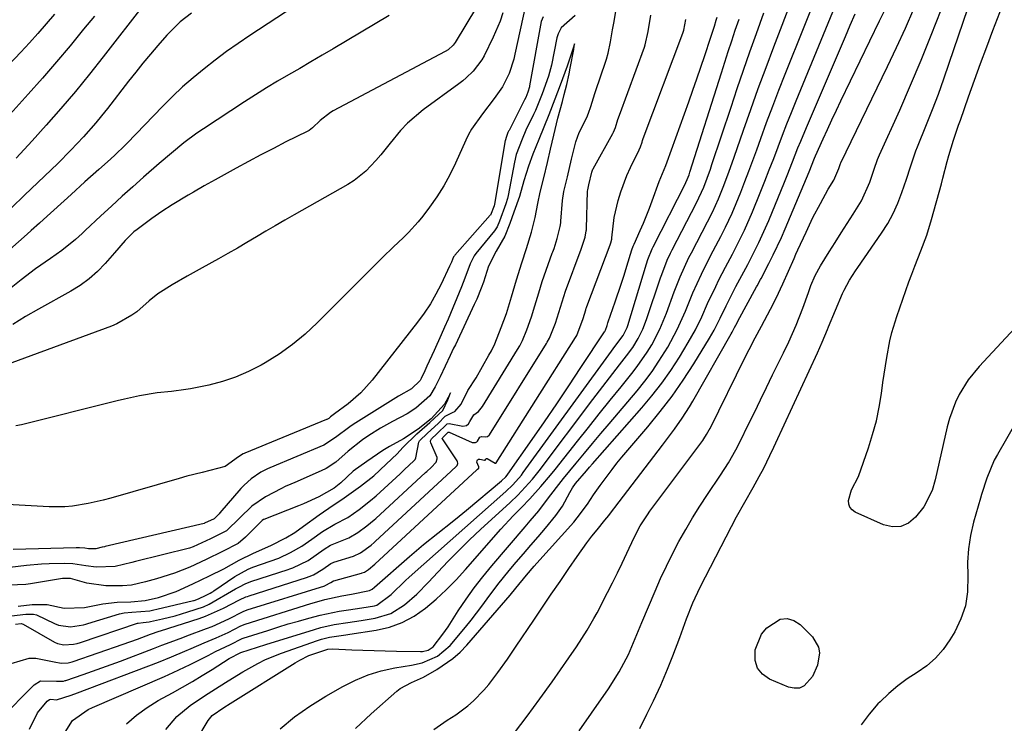
# Model space of a CAD drawing. Units: inches. Extents: x 1864767 to 1870061, y 469918 to 475281.
# Drawn here: x 1868181 to 1868419, y 470856 to 471025 of the extents above; entities that cross this region are included whole.
import ezdxf

# ---------------------------------------------------------------- set-up
doc = ezdxf.new("R2010")
doc.units = ezdxf.units.IN
doc.header["$MEASUREMENT"] = 0
doc.layers.add('7', color=7, linetype='Continuous')
doc.layers.add('8', color=7, linetype='Continuous')

msp = doc.modelspace()

# ---------------------------------------------------------------- linework, layer by layer
at = {"layer": '7', "color": 18}
for points in [[(1868330.82, 470854.6, 1696), (1868332.58, 470858.02, 1696), (1868334.17, 470861.28, 1696), (1868335.92, 470865.04, 1696), (1868336.74, 470866.95, 1696), (1868337.53, 470868.86, 1696), (1868338.82, 470872.09, 1696), (1868340.51, 470876.56, 1696), (1868342.12, 470881.06, 1696), (1868343.67, 470884.9, 1696), (1868345.44, 470888.64, 1696), (1868352.94, 470903.25, 1696), (1868354.21, 470905.64, 1696), (1868356.21, 470909.17, 1696), (1868358.2, 470912.7, 1696), (1868359.67, 470915.35, 1696), (1868360.73, 470917.35, 1696), (1868362.23, 470920.39, 1696), (1868363.2, 470922.44, 1696), (1868363.67, 470923.46, 1696), (1868373.71, 470945.14, 1696), (1868374.84, 470947.71, 1696), (1868376.09, 470950.8, 1696), (1868376.35, 470951.42, 1696), (1868379.75, 470959.45, 1696), (1868380.13, 470960.27, 1696), (1868381.42, 470962.66, 1696), (1868382.9, 470964.95, 1696), (1868383.41, 470965.7, 1696), (1868389.18, 470974.04, 1696), (1868390.64, 470976.36, 1696), (1868391.97, 470978.74, 1696), (1868393.09, 470981.23, 1696), (1868394.09, 470983.79, 1696), (1868395.2, 470987.07, 1696), (1868396.16, 470989.98, 1696), (1868397.12, 470992.89, 1696), (1868397.47, 470993.85, 1696), (1868397.84, 470994.8, 1696), (1868400.03, 471000.21, 1696), (1868401.48, 471003.87, 1696), (1868402.88, 471007.55, 1696), (1868404.22, 471011.25, 1696), (1868405.51, 471014.97, 1696), (1868414.37, 471041.21, 1696)], [(1868244.08, 470854.47, 1686), (1868247.56, 470857.36, 1686), (1868251.26, 470859.96, 1686), (1868255.11, 470862.36, 1686), (1868259.24, 470864.72, 1686), (1868262.24, 470866.22, 1686), (1868265.31, 470867.5, 1686), (1868268.5, 470868.45, 1686), (1868271.77, 470869.17, 1686), (1868275.75, 470869.83, 1686), (1868278.37, 470870.44, 1686), (1868282.07, 470872.02, 1686), (1868285.1, 470874.58, 1686), (1868288.79, 470878.99, 1686), (1868290.16, 470880.67, 1686), (1868292.77, 470884.1, 1686), (1868294.03, 470885.86, 1686), (1868296.58, 470889.34, 1686), (1868299.32, 470892.67, 1686), (1868301.07, 470894.68, 1686), (1868302.83, 470896.72, 1686), (1868304.58, 470898.76, 1686), (1868306.33, 470900.81, 1686), (1868308.08, 470902.86, 1686), (1868310.63, 470905.95, 1686), (1868312.18, 470908.22, 1686), (1868313.96, 470911.46, 1686), (1868314.63, 470912.59, 1686), (1868315.38, 470913.67, 1686), (1868318, 470916.75, 1686), (1868318.74, 470917.59, 1686), (1868319.48, 470918.43, 1686), (1868331.35, 470931.9, 1686), (1868333.79, 470934.82, 1686), (1868336.13, 470937.82, 1686), (1868338.31, 470940.94, 1686), (1868340.39, 470944.13, 1686), (1868342.55, 470947.65, 1686), (1868344.27, 470950.7, 1686), (1868345.79, 470953.86, 1686), (1868347.22, 470957.06, 1686), (1868349.16, 470961.19, 1686), (1868349.92, 470962.75, 1686), (1868351.49, 470965.83, 1686), (1868353.18, 470968.99, 1686), (1868354.67, 470971.84, 1686), (1868356.1, 470974.72, 1686), (1868358.04, 470979.13, 1686), (1868359.91, 470983.77, 1686), (1868361, 470986.53, 1686), (1868362.08, 470989.29, 1686), (1868363.15, 470992.06, 1686), (1868364.19, 470994.84, 1686), (1868365.25, 470997.62, 1686), (1868366.32, 471000.38, 1686), (1868367.42, 471003.14, 1686), (1868368.53, 471005.89, 1686), (1868382.33, 471039.36, 1686)], [(1868216.26, 470838.98, 1684), (1868226.73, 470856.49, 1684), (1868227.03, 470856.93, 1684), (1868227.74, 470857.72, 1684), (1868230.54, 470859.64, 1684), (1868232.05, 470860.57, 1684), (1868247.74, 470870.41, 1684), (1868248.82, 470871.04, 1684), (1868251.06, 470872.18, 1684), (1868255.64, 470873.75, 1684), (1868256.73, 470873.78, 1684), (1868261.37, 470873.56, 1684), (1868264.06, 470873.44, 1684), (1868266.75, 470873.35, 1684), (1868269.44, 470873.27, 1684), (1868272.13, 470873.22, 1684), (1868277.93, 470873.13, 1684), (1868278.41, 470873.15, 1684), (1868279.8, 470873.5, 1684), (1868280.98, 470874.29, 1684), (1868283.37, 470877.32, 1684), (1868283.99, 470878.22, 1684), (1868284.6, 470879.12, 1684), (1868287.08, 470882.98, 1684), (1868288.97, 470885.78, 1684), (1868290.94, 470888.53, 1684), (1868293.01, 470891.19, 1684), (1868295.16, 470893.8, 1684), (1868303.18, 470903.17, 1684), (1868304.41, 470904.62, 1684), (1868306.48, 470907.09, 1684), (1868308.61, 470909.9, 1684), (1868310.75, 470912.7, 1684), (1868312.45, 470914.84, 1684), (1868315.52, 470918.57, 1684), (1868317.49, 470920.96, 1684), (1868319.47, 470923.34, 1684), (1868321.46, 470925.71, 1684), (1868323.46, 470928.08, 1684), (1868330.19, 470936.04, 1684), (1868332.04, 470938.33, 1684), (1868333.81, 470940.69, 1684), (1868335.46, 470943.13, 1684), (1868337.58, 470946.55, 1684), (1868339.88, 470950.78, 1684), (1868341.85, 470955.19, 1684), (1868343.68, 470959.66, 1684), (1868345.7, 470964.17, 1684), (1868347.91, 470968.58, 1684), (1868349.81, 470972.14, 1684), (1868350.39, 470973.25, 1684), (1868351.53, 470975.47, 1684), (1868353.15, 470978.84, 1684), (1868354.11, 470981.14, 1684), (1868355.2, 470983.9, 1684), (1868356.19, 470986.45, 1684), (1868357.17, 470989, 1684), (1868358.12, 470991.56, 1684), (1868359.06, 470994.12, 1684), (1868360.03, 470996.81, 1684), (1868361.45, 471000.72, 1684), (1868362.91, 471004.62, 1684), (1868364.4, 471008.5, 1684), (1868365.92, 471012.37, 1684), (1868375.05, 471035.24, 1684)], [(1868427.74, 470958.06, 1698), (1868412.67, 470941.86, 1698), (1868410.05, 470938.64, 1698), (1868407.86, 470935.11, 1698), (1868406.96, 470933.24, 1698), (1868405.52, 470929.35, 1698), (1868404.98, 470927.35, 1698), (1868402.09, 470914.56, 1698), (1868401.38, 470911.96, 1698), (1868399.37, 470908, 1698), (1868397.35, 470905.5, 1698), (1868395.64, 470904.11, 1698), (1868393.81, 470903.26, 1698), (1868391.79, 470903.19, 1698), (1868389.64, 470903.66, 1698), (1868382.77, 470906.77, 1698), (1868382.05, 470907.29, 1698), (1868381.52, 470907.91, 1698), (1868381.26, 470908.69, 1698), (1868381.18, 470909.58, 1698), (1868381.88, 470912.14, 1698), (1868383.58, 470915.35, 1698), (1868386.01, 470922.28, 1698), (1868387.02, 470925.49, 1698), (1868387.91, 470928.74, 1698), (1868388.59, 470932.03, 1698), (1868389.15, 470935.35, 1698), (1868389.51, 470938, 1698), (1868389.79, 470940.02, 1698), (1868390.42, 470944.05, 1698), (1868391.17, 470948.06, 1698), (1868391.64, 470950.03, 1698), (1868392.83, 470953.92, 1698), (1868395.78, 470962.27, 1698), (1868396.47, 470964.15, 1698), (1868397.17, 470966.03, 1698), (1868398.65, 470969.76, 1698), (1868400.06, 470973.5, 1698), (1868401.23, 470977.33, 1698), (1868403.59, 470985.9, 1698), (1868403.95, 470987.25, 1698), (1868405.01, 470991.3, 1698), (1868405.39, 470992.76, 1698), (1868406.51, 470996.42, 1698), (1868407.34, 470998.84, 1698), (1868407.76, 471000.04, 1698), (1868408.18, 471001.25, 1698), (1868410.16, 471006.89, 1698), (1868411.59, 471010.9, 1698), (1868413.04, 471014.91, 1698), (1868414.53, 471018.91, 1698), (1868416.04, 471022.9, 1698), (1868421.61, 471037.45, 1698)], [(1868256.3, 471034.52, 1682), (1868236.79, 471021.66, 1682), (1868233.97, 471019.75, 1682), (1868231.19, 471017.79, 1682), (1868228.46, 471015.76, 1682), (1868225.76, 471013.68, 1682), (1868223.14, 471011.51, 1682), (1868220.58, 471009.27, 1682), (1868218.11, 471006.94, 1682), (1868215.69, 471004.54, 1682), (1868207.17, 470995.72, 1682), (1868206.61, 470995.15, 1682), (1868204.34, 470992.91, 1682), (1868203.17, 470991.83, 1682), (1868200.38, 470989.39, 1682), (1868197.01, 470986.41, 1682), (1868193.67, 470983.38, 1682), (1868187.06, 470977.3, 1682), (1868186.07, 470976.41, 1682), (1868184.08, 470974.65, 1682), (1868183.08, 470973.76, 1682), (1868165.58, 470958.33, 1682)], [(1868294.05, 471032.83, 1678), (1868286.31, 471020.03, 1678), (1868285.84, 471019.36, 1678), (1868284.63, 471018.22, 1678), (1868283.92, 471017.79, 1678), (1868256.92, 471003.5, 1678), (1868256.21, 471003.09, 1678), (1868253.78, 471001.21, 1678), (1868251.92, 470999.41, 1678), (1868251.1, 470998.81, 1678), (1868250.65, 470998.56, 1678), (1868245.49, 470996, 1678), (1868242.46, 470994.47, 1678), (1868239.44, 470992.91, 1678), (1868236.44, 470991.32, 1678), (1868233.46, 470989.69, 1678), (1868228.42, 470986.91, 1678), (1868225.8, 470985.44, 1678), (1868223.21, 470983.94, 1678), (1868221.91, 470983.17, 1678), (1868218.08, 470980.86, 1678), (1868215.58, 470979.26, 1678), (1868213.15, 470977.54, 1678), (1868209.59, 470974.91, 1678), (1868208.82, 470974.3, 1678), (1868206.73, 470972.24, 1678), (1868204.15, 470969.26, 1678), (1868201.9, 470966.68, 1678), (1868200.03, 470964.76, 1678), (1868198.05, 470962.98, 1678), (1868195.89, 470961.42, 1678), (1868193.62, 470960, 1678), (1868185.85, 470955.7, 1678), (1868182.7, 470953.89, 1678), (1868179.59, 470952, 1678)], [(1868216.53, 470854.37, 1682), (1868219.21, 470857.51, 1682), (1868222.41, 470860.11, 1682), (1868225.89, 470862.42, 1682), (1868229.39, 470864.71, 1682), (1868231.57, 470866.11, 1682), (1868235.1, 470868.26, 1682), (1868238.71, 470870.27, 1682), (1868240.57, 470871.18, 1682), (1868244.39, 470872.73, 1682), (1868253.13, 470875.82, 1682), (1868254.08, 470876.12, 1682), (1868256.01, 470876.6, 1682), (1868259.96, 470877.2, 1682), (1868260.95, 470877.35, 1682), (1868267.24, 470878.29, 1682), (1868270.46, 470879.04, 1682), (1868273.55, 470880.12, 1682), (1868276.42, 470881.68, 1682), (1868279.14, 470883.56, 1682), (1868281.7, 470885.76, 1682), (1868284.18, 470888.04, 1682), (1868286.54, 470890.44, 1682), (1868288.82, 470892.92, 1682), (1868297.36, 470902.67, 1682), (1868300.29, 470905.83, 1682), (1868302.32, 470907.86, 1682), (1868304.31, 470909.94, 1682), (1868306.97, 470912.9, 1682), (1868309.29, 470915.65, 1682), (1868310.42, 470917.06, 1682), (1868315.83, 470923.9, 1682), (1868318.44, 470927.19, 1682), (1868321.06, 470930.46, 1682), (1868323.69, 470933.72, 1682), (1868326.33, 470936.97, 1682), (1868328.97, 470940.21, 1682), (1868330.25, 470941.87, 1682), (1868332.63, 470945.32, 1682), (1868333.72, 470947.12, 1682), (1868335.65, 470950.84, 1682), (1868337.26, 470954.71, 1682), (1868339.17, 470959.9, 1682), (1868339.62, 470961.1, 1682), (1868340.57, 470963.48, 1682), (1868341.6, 470965.84, 1682), (1868342.7, 470968.16, 1682), (1868343.29, 470969.3, 1682), (1868347.17, 470976.74, 1682), (1868348.38, 470979.1, 1682), (1868349.86, 470982.32, 1682), (1868350.95, 470985.09, 1682), (1868352.31, 470988.7, 1682), (1868353.61, 470992.34, 1682), (1868355.85, 470998.82, 1682), (1868357.63, 471003.87, 1682), (1868359.44, 471008.92, 1682), (1868361.3, 471013.95, 1682), (1868363.19, 471018.96, 1682), (1868367.85, 471031.15, 1682)], [(1868303.28, 471028.95, 1674), (1868300.73, 471017.2, 1674), (1868300.45, 471016.01, 1674), (1868299.37, 471012.52, 1674), (1868297.75, 471009.28, 1674), (1868295.72, 471006.47, 1674), (1868292.94, 471002.82, 1674), (1868290.26, 470999.13, 1674), (1868289.53, 470997.8, 1674), (1868288.86, 470996.43, 1674), (1868286.41, 470990.89, 1674), (1868285.06, 470988.11, 1674), (1868283.59, 470985.4, 1674), (1868281.93, 470982.8, 1674), (1868280.16, 470980.28, 1674), (1868278.5, 470978.09, 1674), (1868277.42, 470976.74, 1674), (1868275.1, 470974.21, 1674), (1868273.85, 470973.01, 1674), (1868271.33, 470970.66, 1674), (1868268.86, 470968.24, 1674), (1868253.07, 470952.4, 1674), (1868250.15, 470949.69, 1674), (1868247.1, 470947.16, 1674), (1868243.86, 470944.87, 1674), (1868240.5, 470942.75, 1674), (1868239.49, 470942.17, 1674), (1868236.47, 470940.63, 1674), (1868233.37, 470939.28, 1674), (1868230.16, 470938.24, 1674), (1868226.88, 470937.4, 1674), (1868222.45, 470936.5, 1674), (1868221.32, 470936.29, 1674), (1868217.9, 470935.86, 1674), (1868214.47, 470935.49, 1674), (1868210.18, 470934.78, 1674), (1868206.59, 470934.03, 1674), (1868204.81, 470933.61, 1674), (1868181.74, 470927.84, 1674), (1868180.32, 470927.53, 1674)], [(1868211.28, 471029.22, 1686), (1868201.45, 471016.53, 1686), (1868198.11, 471012.32, 1686), (1868194.71, 471008.16, 1686), (1868191.22, 471004.08, 1686), (1868187.68, 471000.04, 1686), (1868184.31, 470996.29, 1686), (1868182.39, 470994.19, 1686), (1868180.44, 470992.1, 1686)], [(1868300.62, 470853.5, 1692), (1868303.71, 470857.58, 1692), (1868306.73, 470861.71, 1692), (1868309.72, 470865.87, 1692), (1868313.77, 470871.6, 1692), (1868315.59, 470874.25, 1692), (1868318.18, 470878.31, 1692), (1868319.78, 470881.09, 1692), (1868320.54, 470882.5, 1692), (1868323.09, 470887.4, 1692), (1868324.29, 470889.73, 1692), (1868325.46, 470892.08, 1692), (1868326.6, 470894.45, 1692), (1868327.71, 470896.83, 1692), (1868329.47, 470900.64, 1692), (1868330.97, 470903.44, 1692), (1868332.69, 470906.12, 1692), (1868333.31, 470906.98, 1692), (1868346.03, 470924.05, 1692), (1868346.28, 470924.4, 1692), (1868346.98, 470925.46, 1692), (1868347.61, 470926.57, 1692), (1868347.8, 470926.95, 1692), (1868356.28, 470944.12, 1692), (1868357.23, 470946, 1692), (1868358.7, 470948.79, 1692), (1868360.19, 470951.58, 1692), (1868362.39, 470955.7, 1692), (1868363.76, 470958.37, 1692), (1868365.36, 470961.81, 1692), (1868366.72, 470964.86, 1692), (1868368.07, 470967.92, 1692), (1868368.52, 470968.94, 1692), (1868368.98, 470969.96, 1692), (1868370.94, 470974.25, 1692), (1868372.61, 470977.76, 1692), (1868374.41, 470981.2, 1692), (1868376.29, 470984.6, 1692), (1868377.62, 470986.78, 1692), (1868378.86, 470989.63, 1692), (1868379.3, 470990.81, 1692), (1868379.38, 470991, 1692), (1868390.6, 471014.22, 1692), (1868392.78, 471018.82, 1692), (1868394.91, 471023.44, 1692), (1868396.96, 471028.1, 1692)], [(1868199.29, 471026.37, 1688), (1868196.7, 471023.19, 1688), (1868193.43, 471019.22, 1688), (1868190.12, 471015.29, 1688), (1868186.75, 471011.41, 1688), (1868183.33, 471007.57, 1688), (1868168.75, 470991.42, 1688)], [(1868307.51, 471026.17, 1672), (1868307.1, 471025.02, 1672), (1868304.27, 471009.51, 1672), (1868304.23, 471009.3, 1672), (1868303.82, 471008.01, 1672), (1868303.33, 471006.74, 1672), (1868303.07, 471006.18, 1672), (1868299.31, 470998.79, 1672), (1868299.2, 470998.58, 1672), (1868299.06, 470998.26, 1672), (1868298.59, 470997.08, 1672), (1868298.44, 470996.56, 1672), (1868298.42, 470996.45, 1672), (1868298.4, 470996.34, 1672), (1868295.83, 470981.03, 1672), (1868295.73, 470980.6, 1672), (1868294.84, 470978.39, 1672), (1868294.78, 470978.32, 1672), (1868286.22, 470968.68, 1672), (1868286.14, 470968.59, 1672), (1868285.94, 470968.29, 1672), (1868285.43, 470967.04, 1672), (1868284.99, 470966.02, 1672), (1868282.95, 470961.76, 1672), (1868281.69, 470959.34, 1672), (1868280.33, 470956.99, 1672), (1868278.82, 470954.73, 1672), (1868277.21, 470952.53, 1672), (1868266.3, 470938.56, 1672), (1868263.59, 470935.53, 1672), (1868260.5, 470932.89, 1672), (1868257.22, 470930.44, 1672), (1868256.27, 470929.7, 1672), (1868255.85, 470929.36, 1672), (1868255.35, 470929.1, 1672), (1868255.27, 470929.07, 1672), (1868235.56, 470920.94, 1672), (1868235.46, 470920.9, 1672), (1868235.19, 470920.79, 1672), (1868234.08, 470920.05, 1672), (1868230.8, 470917.75, 1672), (1868227.16, 470916.76, 1672), (1868225.29, 470916.34, 1672), (1868221.59, 470915.4, 1672), (1868219.75, 470914.89, 1672), (1868203.26, 470910.14, 1672), (1868201.44, 470909.65, 1672), (1868197.76, 470908.8, 1672), (1868194.03, 470908.18, 1672), (1868192.16, 470908.01, 1672), (1868188.4, 470908.01, 1672), (1868176.79, 470908.68, 1672)], [(1868297.84, 471027.14, 1676), (1868297.16, 471025.14, 1676), (1868295.48, 471021.27, 1676), (1868293.28, 471016.8, 1676), (1868292.73, 471015.8, 1676), (1868290.67, 471013.06, 1676), (1868289.01, 471011.47, 1676), (1868288.13, 471010.74, 1676), (1868287.22, 471010.04, 1676), (1868278.62, 471003.75, 1676), (1868274.83, 471000.54, 1676), (1868273.12, 470998.74, 1676), (1868270.66, 470995.72, 1676), (1868268.4, 470992.92, 1676), (1868267.22, 470991.56, 1676), (1868264.75, 470988.96, 1676), (1868261.96, 470986.75, 1676), (1868260.45, 470985.79, 1676), (1868247.49, 470978.46, 1676), (1868245.2, 470977.15, 1676), (1868242.91, 470975.82, 1676), (1868240.63, 470974.47, 1676), (1868238.37, 470973.1, 1676), (1868236.1, 470971.74, 1676), (1868233.82, 470970.4, 1676), (1868231.52, 470969.09, 1676), (1868229.21, 470967.8, 1676), (1868225.27, 470965.62, 1676), (1868221.65, 470963.61, 1676), (1868218.06, 470961.57, 1676), (1868214.57, 470959.38, 1676), (1868212.54, 470957.67, 1676), (1868209.51, 470955.08, 1676), (1868208.33, 470954.21, 1676), (1868204.72, 470952.15, 1676), (1868203.43, 470951.61, 1676), (1868176.95, 470941.87, 1676)], [(1868179.24, 470870.26, 1672), (1868183.56, 470871.54, 1672), (1868185.19, 470871.53, 1672), (1868189.62, 470870.68, 1672), (1868191.28, 470870.32, 1672), (1868192.96, 470870.44, 1672), (1868193.6, 470870.59, 1672), (1868193.9, 470870.68, 1672), (1868194.19, 470870.77, 1672), (1868206.26, 470874.91, 1672), (1868209.73, 470876.15, 1672), (1868212.83, 470877.33, 1672), (1868214.9, 470878.03, 1672), (1868215.24, 470878.14, 1672), (1868224.58, 470881.14, 1672), (1868226.08, 470881.66, 1672), (1868230.43, 470883.57, 1672), (1868234.29, 470885.57, 1672), (1868235.81, 470886.29, 1672), (1868236.21, 470886.44, 1672), (1868236.6, 470886.58, 1672), (1868250.44, 470890.97, 1672), (1868251.11, 470891.2, 1672), (1868252.17, 470891.65, 1672), (1868254.39, 470892.97, 1672), (1868256.34, 470894.33, 1672), (1868256.88, 470894.6, 1672), (1868257.07, 470894.67, 1672), (1868261.8, 470896.15, 1672), (1868263.46, 470896.91, 1672), (1868266.03, 470898.81, 1672), (1868266.8, 470899.47, 1672), (1868267.04, 470899.7, 1672), (1868285.36, 470916.62, 1672), (1868285.51, 470916.77, 1672), (1868286.45, 470917.64, 1672), (1868286.78, 470917.97, 1672), (1868286.96, 470918.45, 1672), (1868286.86, 470918.96, 1672), (1868286.78, 470919.12, 1672), (1868283.25, 470924.41, 1672), (1868283.22, 470924.46, 1672), (1868283.21, 470924.51, 1672), (1868283.23, 470924.62, 1672), (1868283.32, 470924.77, 1672), (1868283.83, 470925.23, 1672), (1868284.65, 470926, 1672), (1868284.75, 470926.03, 1672), (1868284.81, 470926.02, 1672), (1868284.86, 470926.01, 1672), (1868290.45, 470923.57, 1672), (1868290.64, 470923.51, 1672), (1868291.23, 470923.52, 1672), (1868291.56, 470923.7, 1672), (1868291.68, 470923.85, 1672), (1868292.26, 470924.79, 1672), (1868292.69, 470924.96, 1672), (1868293.67, 470924.88, 1672), (1868294.12, 470924.99, 1672), (1868294.48, 470925.28, 1672), (1868294.58, 470925.41, 1672), (1868308.36, 470947.42, 1672), (1868308.54, 470947.71, 1672), (1868309.07, 470948.67, 1672), (1868310.51, 470952.35, 1672), (1868311.7, 470956.15, 1672), (1868312.93, 470960.01, 1672), (1868316.73, 470970.19, 1672), (1868316.9, 470970.67, 1672), (1868317.15, 470971.39, 1672), (1868317.65, 470973.07, 1672), (1868317.94, 470974.59, 1672), (1868317.96, 470974.85, 1672), (1868317.98, 470975.11, 1672), (1868318.26, 470984.17, 1672), (1868318.28, 470984.48, 1672), (1868318.55, 470985.7, 1672), (1868319.27, 470988.69, 1672), (1868319.54, 470989.41, 1672), (1868319.6, 470989.52, 1672), (1868324.31, 470998.05, 1672), (1868324.5, 470998.41, 1672), (1868324.98, 470999.53, 1672), (1868325.56, 471001.4, 1672), (1868325.93, 471002.49, 1672), (1868331.96, 471018.87, 1672), (1868332.16, 471019.45, 1672), (1868332.83, 471022.65, 1672), (1868333.5, 471026.62, 1672)], [(1868222.71, 471027.08, 1684), (1868220.01, 471024.96, 1684), (1868216.74, 471021.76, 1684), (1868214.6, 471019.29, 1684), (1868212.79, 471017.17, 1684), (1868211.01, 471015.03, 1684), (1868209.27, 471012.87, 1684), (1868207.55, 471010.68, 1684), (1868202.44, 471004.09, 1684), (1868201.05, 471002.34, 1684), (1868199.64, 471000.61, 1684), (1868196.69, 470997.24, 1684), (1868193.63, 470993.99, 1684), (1868190.46, 470990.84, 1684), (1868182.45, 470983.14, 1684), (1868179.31, 470980.15, 1684)], [(1868183.61, 470854.44, 1676), (1868185.54, 470858.33, 1676), (1868187.94, 470861.2, 1676), (1868188.46, 470861.55, 1676), (1868188.75, 470861.62, 1676), (1868190.18, 470861.5, 1676), (1868193.68, 470862.64, 1676), (1868195.26, 470863.22, 1676), (1868214.74, 470870.6, 1676), (1868217.93, 470871.86, 1676), (1868221.09, 470873.21, 1676), (1868222.66, 470873.9, 1676), (1868225.81, 470875.26, 1676), (1868228.68, 470876.46, 1676), (1868231.56, 470877.76, 1676), (1868234.58, 470879.31, 1676), (1868235.67, 470879.77, 1676), (1868251.53, 470884.73, 1676), (1868252.37, 470884.98, 1676), (1868254.9, 470885.68, 1676), (1868259.02, 470886.54, 1676), (1868261.29, 470886.97, 1676), (1868265.69, 470887.88, 1676), (1868266.28, 470888.18, 1676), (1868266.84, 470888.63, 1676), (1868275.29, 470896.05, 1676), (1868276.96, 470897.49, 1676), (1868278.66, 470898.91, 1676), (1868282.12, 470901.67, 1676), (1868285.6, 470904.4, 1676), (1868287.32, 470905.8, 1676), (1868289.03, 470907.2, 1676), (1868297.51, 470914.26, 1676), (1868298.51, 470915.24, 1676), (1868298.86, 470915.68, 1676), (1868299.02, 470915.91, 1676), (1868304.87, 470924.25, 1676), (1868307.86, 470928.56, 1676), (1868310.83, 470932.89, 1676), (1868313.76, 470937.24, 1676), (1868316.66, 470941.61, 1676), (1868322.36, 470950.26, 1676), (1868322.4, 470950.32, 1676), (1868322.55, 470950.6, 1676), (1868322.95, 470951.76, 1676), (1868323.13, 470952.36, 1676), (1868323.17, 470952.48, 1676), (1868323.19, 470952.54, 1676), (1868323.21, 470952.6, 1676), (1868324.91, 470957.48, 1676), (1868326.36, 470961.75, 1676), (1868327.05, 470963.9, 1676), (1868327.72, 470966.05, 1676), (1868328.94, 470970.01, 1676), (1868329.26, 470970.89, 1676), (1868329.4, 470971.23, 1676), (1868329.48, 470971.4, 1676), (1868330.93, 470974.62, 1676), (1868331.71, 470976.41, 1676), (1868333.16, 470980.02, 1676), (1868333.84, 470981.85, 1676), (1868335.5, 470986.5, 1676), (1868337.14, 470990.37, 1676), (1868337.42, 470991.2, 1676), (1868342.67, 471005.7, 1676), (1868343.66, 471008.49, 1676), (1868344.64, 471011.27, 1676), (1868345.6, 471014.07, 1676), (1868346.55, 471016.87, 1676), (1868347.94, 471021.05, 1676), (1868348.18, 471021.76, 1676), (1868348.85, 471023.92, 1676), (1868349.3, 471025.36, 1676), (1868349.53, 471026.08, 1676)], [(1868262.24, 470854.6, 1688), (1868266.05, 470858.11, 1688), (1868272.24, 470863.56, 1688), (1868273.07, 470864.21, 1688), (1868275.81, 470865.7, 1688), (1868278.7, 470866.99, 1688), (1868281.91, 470868.78, 1688), (1868285.78, 470871.44, 1688), (1868287.51, 470873.01, 1688), (1868289.14, 470874.7, 1688), (1868299.59, 470886.74, 1688), (1868300.95, 470888.42, 1688), (1868303.5, 470891.59, 1688), (1868305.41, 470893.75, 1688), (1868306.05, 470894.46, 1688), (1868314.9, 470904.32, 1688), (1868315.78, 470905.36, 1688), (1868318.2, 470908.67, 1688), (1868319.7, 470910.96, 1688), (1868321.27, 470913.21, 1688), (1868324.15, 470917.07, 1688), (1868325.33, 470918.54, 1688), (1868326.54, 470920, 1688), (1868332.81, 470927.35, 1688), (1868335.78, 470931.01, 1688), (1868338.63, 470934.74, 1688), (1868341.31, 470938.6, 1688), (1868343.87, 470942.55, 1688), (1868347.67, 470948.72, 1688), (1868348.76, 470950.6, 1688), (1868350.22, 470953.53, 1688), (1868351.67, 470956.46, 1688), (1868354.04, 470961.16, 1688), (1868354.96, 470962.95, 1688), (1868356.9, 470966.49, 1688), (1868358.7, 470969.98, 1688), (1868359.57, 470971.74, 1688), (1868361.21, 470975.3, 1688), (1868361.98, 470977.11, 1688), (1868365.74, 470986.28, 1688), (1868366.41, 470987.94, 1688), (1868367.72, 470991.25, 1688), (1868369.01, 470994.56, 1688), (1868369.67, 470996.22, 1688), (1868371.05, 470999.5, 1688), (1868380.44, 471021.42, 1688), (1868381.63, 471024.18, 1688), (1868382.83, 471026.92, 1688)], [(1868316.22, 470854.04, 1694), (1868319.18, 470858.29, 1694), (1868323.27, 470864.18, 1694), (1868325.84, 470868.21, 1694), (1868328.1, 470872.42, 1694), (1868329.77, 470876.26, 1694), (1868331.38, 470880.13, 1694), (1868334.55, 470887.69, 1694), (1868335.88, 470890.73, 1694), (1868337.27, 470893.74, 1694), (1868338.75, 470896.7, 1694), (1868340.29, 470899.64, 1694), (1868341.92, 470902.53, 1694), (1868343.6, 470905.39, 1694), (1868345.36, 470908.2, 1694), (1868347.17, 470910.98, 1694), (1868350.3, 470915.64, 1694), (1868352.25, 470918.67, 1694), (1868354.05, 470921.79, 1694), (1868355.14, 470923.92, 1694), (1868357.02, 470927.78, 1694), (1868358.48, 470930.79, 1694), (1868359.95, 470933.8, 1694), (1868361.41, 470936.81, 1694), (1868362.88, 470939.82, 1694), (1868365.5, 470945.19, 1694), (1868366.76, 470947.83, 1694), (1868368.57, 470951.84, 1694), (1868370.17, 470955.92, 1694), (1868371.52, 470959.71, 1694), (1868372.14, 470961.36, 1694), (1868373.16, 470963.81, 1694), (1868374.42, 470966.13, 1694), (1868376.55, 470969.5, 1694), (1868377.99, 470971.78, 1694), (1868379.44, 470974.06, 1694), (1868380.89, 470976.33, 1694), (1868382.34, 470978.61, 1694), (1868384.31, 470981.78, 1694), (1868386.33, 470986.28, 1694), (1868387.39, 470989.42, 1694), (1868388.21, 470991.76, 1694), (1868388.45, 470992.33, 1694), (1868388.69, 470992.9, 1694), (1868393.55, 471003.71, 1694), (1868396.17, 471009.7, 1694), (1868398.73, 471015.72, 1694), (1868401.16, 471021.79, 1694), (1868403.53, 471027.89, 1694)], [(1868176.39, 470856.72, 1674), (1868184.77, 470865.15, 1674), (1868186.28, 470866.1, 1674), (1868190.13, 470866, 1674), (1868191.87, 470866.03, 1674), (1868192.23, 470866.12, 1674), (1868192.4, 470866.18, 1674), (1868196.57, 470867.59, 1674), (1868198.83, 470868.37, 1674), (1868201.08, 470869.17, 1674), (1868205.56, 470870.83, 1674), (1868213.54, 470873.87, 1674), (1868215.56, 470874.64, 1674), (1868217.58, 470875.41, 1674), (1868220.61, 470876.56, 1674), (1868221.63, 470876.94, 1674), (1868226.36, 470878.68, 1674), (1868227.73, 470879.21, 1674), (1868231.72, 470881.04, 1674), (1868235.22, 470882.82, 1674), (1868236.13, 470883.16, 1674), (1868254.84, 470888.99, 1674), (1868254.99, 470889.04, 1674), (1868256.33, 470889.79, 1674), (1868256.97, 470890.17, 1674), (1868257.03, 470890.19, 1674), (1868263.74, 470892.03, 1674), (1868263.92, 470892.09, 1674), (1868264.43, 470892.3, 1674), (1868265.38, 470892.91, 1674), (1868266.94, 470894.17, 1674), (1868291.52, 470916.94, 1674), (1868291.57, 470916.99, 1674), (1868291.72, 470917.13, 1674), (1868291.99, 470917.39, 1674), (1868292.02, 470917.44, 1674), (1868292.03, 470917.5, 1674), (1868292.03, 470917.68, 1674), (1868291.58, 470918.8, 1674), (1868291.59, 470919.13, 1674), (1868291.68, 470919.38, 1674), (1868291.92, 470919.5, 1674), (1868292.24, 470919.54, 1674), (1868293.41, 470919.26, 1674), (1868293.59, 470919.32, 1674), (1868293.7, 470919.51, 1674), (1868293.76, 470919.59, 1674), (1868293.88, 470919.67, 1674), (1868293.93, 470919.67, 1674), (1868294.02, 470919.65, 1674), (1868295.98, 470918.54, 1674), (1868296.18, 470918.58, 1674), (1868296.2, 470918.6, 1674), (1868315.36, 470948.84, 1674), (1868315.67, 470949.38, 1674), (1868317.18, 470953.45, 1674), (1868317.81, 470955.55, 1674), (1868317.94, 470955.93, 1674), (1868318, 470956.12, 1674), (1868318.07, 470956.3, 1674), (1868323.72, 470971.23, 1674), (1868323.88, 470971.7, 1674), (1868324.11, 470972.6, 1674), (1868324.14, 470972.86, 1674), (1868324.63, 470977.77, 1674), (1868325.63, 470981.92, 1674), (1868326.25, 470983.96, 1674), (1868327.75, 470987.95, 1674), (1868328.63, 470989.89, 1674), (1868330.71, 470994.12, 1674), (1868331, 470994.81, 1674), (1868331.39, 470995.95, 1674), (1868331.52, 470996.4, 1674), (1868331.6, 470996.62, 1674), (1868331.68, 470996.84, 1674), (1868341.27, 471022.27, 1674), (1868341.48, 471022.93, 1674), (1868341.92, 471025.56, 1674)], [(1868192.24, 470853.66, 1678), (1868194, 470856.53, 1678), (1868197.77, 470859.18, 1678), (1868198.82, 470859.68, 1678), (1868216.2, 470867.13, 1678), (1868218.28, 470868.05, 1678), (1868222.4, 470870, 1678), (1868226.7, 470872.21, 1678), (1868228.5, 470873.12, 1678), (1868232.13, 470874.86, 1678), (1868234.93, 470876.27, 1678), (1868235.2, 470876.36, 1678), (1868241.1, 470878.25, 1678), (1868243.57, 470879.03, 1678), (1868246.05, 470879.78, 1678), (1868248.53, 470880.5, 1678), (1868251.03, 470881.2, 1678), (1868253.79, 470881.91, 1678), (1868258.33, 470882.85, 1678), (1868260.62, 470883.22, 1678), (1868263.79, 470883.67, 1678), (1868266.87, 470884.19, 1678), (1868267.46, 470884.34, 1678), (1868270.84, 470886.86, 1678), (1868274.3, 470890.27, 1678), (1868275.2, 470891.09, 1678), (1868298.54, 470911.7, 1678), (1868300.23, 470913.32, 1678), (1868302.28, 470915.68, 1678), (1868302.75, 470916.31, 1678), (1868323.39, 470944.7, 1678), (1868325.11, 470947.02, 1678), (1868326.82, 470949.34, 1678), (1868327.8, 470951.31, 1678), (1868327.94, 470951.73, 1678), (1868332.43, 470966.6, 1678), (1868332.77, 470967.65, 1678), (1868333.83, 470970.21, 1678), (1868334.08, 470970.71, 1678), (1868341.84, 470985.98, 1678), (1868341.98, 470986.26, 1678), (1868342.31, 470986.98, 1678), (1868342.73, 470988.11, 1678), (1868342.95, 470988.75, 1678), (1868350.53, 471012.66, 1678), (1868351.36, 471015.24, 1678), (1868352.19, 471017.83, 1678), (1868353.04, 471020.41, 1678), (1868353.89, 471022.98, 1678), (1868354.8, 471025.63, 1678)], [(1868179.32, 470881.77, 1668), (1868182.75, 470882.15, 1668), (1868184.58, 470882.15, 1668), (1868185.32, 470881.95, 1668), (1868189.68, 470879.88, 1668), (1868190.61, 470879.51, 1668), (1868193.57, 470879.11, 1668), (1868196.7, 470879.58, 1668), (1868197.22, 470879.72, 1668), (1868197.74, 470879.87, 1668), (1868205.38, 470882.23, 1668), (1868206.45, 470882.47, 1668), (1868208.31, 470882.6, 1668), (1868212.7, 470882.98, 1668), (1868213.67, 470883.22, 1668), (1868214.32, 470883.37, 1668), (1868223.17, 470885.42, 1668), (1868223.35, 470885.47, 1668), (1868224.39, 470885.81, 1668), (1868226.25, 470886.71, 1668), (1868227.25, 470887.21, 1668), (1868227.6, 470887.42, 1668), (1868227.92, 470887.63, 1668), (1868228.08, 470887.74, 1668), (1868233.21, 470891.25, 1668), (1868236.4, 470893.01, 1668), (1868236.97, 470893.23, 1668), (1868237.54, 470893.45, 1668), (1868241.7, 470894.89, 1668), (1868243.75, 470895.67, 1668), (1868246.63, 470896.99, 1668), (1868249.3, 470898.51, 1668), (1868251.78, 470900.25, 1668), (1868254.32, 470902.09, 1668), (1868257.26, 470903.85, 1668), (1868260.4, 470905.49, 1668), (1868263.14, 470907.42, 1668), (1868265.9, 470909.55, 1668), (1868267.25, 470910.72, 1668), (1868273.03, 470915.99, 1668), (1868273.4, 470916.32, 1668), (1868274.13, 470917, 1668), (1868276.37, 470919.12, 1668), (1868276.64, 470919.45, 1668), (1868276.86, 470919.81, 1668), (1868277.56, 470923.65, 1668), (1868277.74, 470923.91, 1668), (1868279.68, 470925.79, 1668), (1868282.24, 470928.1, 1668), (1868283.93, 470929.91, 1668), (1868285.86, 470930.87, 1668), (1868286.24, 470931.05, 1668), (1868287.8, 470932.78, 1668), (1868289.39, 470936.12, 1668), (1868291.35, 470939.17, 1668), (1868294.47, 470944.57, 1668), (1868295.08, 470945.66, 1668), (1868295.91, 470947.37, 1668), (1868297.43, 470951.24, 1668), (1868298.66, 470954.67, 1668), (1868299.91, 470958.69, 1668), (1868301.11, 470962.76, 1668), (1868302.39, 470966.88, 1668), (1868303.56, 470970.35, 1668), (1868304.74, 470974.29, 1668), (1868305.62, 470977.8, 1668), (1868306.22, 470981.17, 1668), (1868306.84, 470983.87, 1668), (1868307.7, 470987.39, 1668), (1868308.56, 470991.04, 1668), (1868309.33, 470994.29, 1668), (1868310.13, 470997.61, 1668), (1868311.12, 471001.75, 1668), (1868312.17, 471005.8, 1668), (1868312.64, 471007.47, 1668), (1868313.23, 471009.89, 1668), (1868313.79, 471012.44, 1668), (1868314.08, 471013.81, 1668), (1868314.9, 471018.29, 1668), (1868315.04, 471019.14, 1668), (1868315.14, 471019.7, 1668), (1868314.76, 471018.6, 1668), (1868313.3, 471014.29, 1668), (1868311.67, 471009.68, 1668), (1868310.39, 471006.31, 1668), (1868308.93, 471002.54, 1668), (1868307.74, 470999.61, 1668), (1868306.49, 470996.59, 1668), (1868305.09, 470993.03, 1668), (1868303.97, 470990.19, 1668), (1868302.84, 470986.63, 1668), (1868301.8, 470982.83, 1668), (1868300.46, 470979.05, 1668), (1868299.48, 470976.38, 1668), (1868298.31, 470973.28, 1668), (1868296.21, 470969.66, 1668), (1868294.36, 470966.02, 1668), (1868293.15, 470962.22, 1668), (1868292.62, 470960.77, 1668), (1868291.51, 470958.08, 1668), (1868290.92, 470956.83, 1668), (1868286.37, 470947.13, 1668), (1868285.95, 470946.25, 1668), (1868285.12, 470944.49, 1668), (1868283.89, 470941.91, 1668), (1868282.69, 470939.4, 1668), (1868281.53, 470936.98, 1668), (1868280.24, 470934.79, 1668), (1868276.85, 470931.8, 1668), (1868274.7, 470930.45, 1668), (1868271.17, 470928.62, 1668), (1868268.27, 470927.01, 1668), (1868265.47, 470925.25, 1668), (1868263.93, 470924.19, 1668), (1868260.54, 470921.47, 1668), (1868257.5, 470918.8, 1668), (1868255.21, 470917.29, 1668), (1868254.03, 470916.74, 1668), (1868247.61, 470913.91, 1668), (1868246.69, 470913.51, 1668), (1868245.32, 470912.92, 1668), (1868244.41, 470912.49, 1668), (1868240.59, 470910.43, 1668), (1868237.29, 470908.18, 1668), (1868234.36, 470905.41, 1668), (1868231.13, 470902.22, 1668), (1868227.31, 470900.28, 1668), (1868223.15, 470898.38, 1668), (1868222.22, 470898.1, 1668), (1868209.18, 470894.82, 1668), (1868208.3, 470894.6, 1668), (1868204.33, 470893.62, 1668), (1868199.75, 470893.47, 1668), (1868197.24, 470893.8, 1668), (1868194.12, 470894.25, 1668), (1868192.18, 470894.33, 1668), (1868188.41, 470894.29, 1668), (1868186.57, 470894.2, 1668), (1868182.92, 470893.86, 1668), (1868178.92, 470893.38, 1668)], [(1868180.87, 470884.09, 1666), (1868184.3, 470884.46, 1666), (1868187.87, 470884.45, 1666), (1868192, 470883.59, 1666), (1868196.88, 470883.76, 1666), (1868201.37, 470884.67, 1666), (1868204.79, 470885.04, 1666), (1868208.07, 470885.16, 1666), (1868211.57, 470885.42, 1666), (1868214.74, 470886.2, 1666), (1868219.06, 470887.64, 1666), (1868223.07, 470889.48, 1666), (1868227.04, 470891.39, 1666), (1868230.5, 470893.1, 1666), (1868234.18, 470895.2, 1666), (1868237.71, 470896.87, 1666), (1868241.86, 470898.69, 1666), (1868245.45, 470900.52, 1666), (1868247.64, 470901.88, 1666), (1868249.77, 470903.38, 1666), (1868253.53, 470906.1, 1666), (1868256.92, 470908.42, 1666), (1868259.02, 470909.83, 1666), (1868261.24, 470911.41, 1666), (1868263.46, 470913.04, 1666), (1868266.67, 470915.52, 1666), (1868269.7, 470918.28, 1666), (1868272.33, 470920.84, 1666), (1868273.66, 470922.32, 1666), (1868277.1, 470925.61, 1666), (1868280.23, 470928.4, 1666), (1868281.27, 470929.33, 1666), (1868281.35, 470929.4, 1666), (1868283.36, 470931.22, 1666), (1868284.51, 470933.85, 1666), (1868285.21, 470935.54, 1666), (1868284.64, 470934.36, 1666), (1868283.74, 470932.8, 1666), (1868280.54, 470929.26, 1666), (1868277.37, 470926.75, 1666), (1868273.82, 470924.41, 1666), (1868270.45, 470922.54, 1666), (1868268.85, 470921.59, 1666), (1868265, 470918.99, 1666), (1868261.71, 470916.63, 1666), (1868258.76, 470913.85, 1666), (1868257.13, 470912.57, 1666), (1868253.4, 470910.43, 1666), (1868249.77, 470908.75, 1666), (1868248.49, 470908.24, 1666), (1868240.18, 470904.98, 1666), (1868240.09, 470904.94, 1666), (1868239.76, 470904.73, 1666), (1868239.61, 470904.6, 1666), (1868239.54, 470904.53, 1666), (1868235.75, 470900.7, 1666), (1868233.94, 470899.22, 1666), (1868230.17, 470897.23, 1666), (1868226.28, 470895.35, 1666), (1868222.34, 470893.45, 1666), (1868218.63, 470892.02, 1666), (1868214.3, 470890.68, 1666), (1868211.6, 470889.91, 1666), (1868208.21, 470889.17, 1666), (1868206.04, 470888.96, 1666), (1868202.04, 470889, 1666), (1868197.51, 470889.66, 1666), (1868193.57, 470890.74, 1666), (1868192.06, 470890.79, 1666), (1868191.71, 470890.75, 1666), (1868191.6, 470890.74, 1666), (1868183.92, 470889.5, 1666), (1868182.78, 470889.34, 1666), (1868178.72, 470889.11, 1666)], [(1868424.32, 470933.14, 1696), (1868417.11, 470920.65, 1696), (1868416.36, 470919.27, 1696), (1868414.57, 470914.92, 1696), (1868413.31, 470911.01, 1696), (1868413.04, 470910.11, 1696), (1868411.37, 470904.35, 1696), (1868410.62, 470901.15, 1696), (1868410.1, 470897.93, 1696), (1868409.91, 470894.67, 1696), (1868409.95, 470891.38, 1696), (1868409.89, 470887.52, 1696), (1868409.4, 470884.18, 1696), (1868408.3, 470880.99, 1696), (1868406.81, 470877.89, 1696), (1868405.64, 470875.94, 1696), (1868404.01, 470873.64, 1696), (1868402.18, 470871.53, 1696), (1868400.06, 470869.71, 1696), (1868397.75, 470868.08, 1696), (1868395.36, 470866.53, 1696), (1868393.06, 470864.85, 1696), (1868390.89, 470863, 1696), (1868388.82, 470861.04, 1696), (1868388.28, 470860.49, 1696), (1868386.17, 470858.07, 1696), (1868384.27, 470855.5, 1696)], [(1868360.2, 470877.34, 1698), (1868361.47, 470878.88, 1698), (1868364.72, 470880.93, 1698), (1868366.39, 470881.14, 1698), (1868367.99, 470880.63, 1698), (1868369.55, 470879.65, 1698), (1868372.5, 470876.66, 1698), (1868373.97, 470874.22, 1698), (1868374.18, 470872.84, 1698), (1868373.75, 470869.89, 1698), (1868372.5, 470867.13, 1698), (1868370.51, 470864.9, 1698), (1868369.35, 470864.34, 1698), (1868368.06, 470864.27, 1698), (1868366.68, 470864.54, 1698), (1868362.16, 470866.46, 1698), (1868360.45, 470867.68, 1698), (1868359.22, 470869.14, 1698), (1868358.68, 470870.98, 1698), (1868358.7, 470873.59, 1698), (1868360.2, 470877.34, 1698)]]:
    msp.add_polyline3d(points, dxfattribs=at)
at = {"layer": '8', "color": 18}
for points in [[(1868180.27, 470879.74, 1670), (1868181.63, 470879.86, 1670), (1868182.11, 470879.73, 1670), (1868189.7, 470875.42, 1670), (1868190.41, 470875.08, 1670), (1868191.93, 470874.73, 1670), (1868194.27, 470874.9, 1670), (1868195.16, 470875.1, 1670), (1868195.97, 470875.35, 1670), (1868209.73, 470879.98, 1670), (1868209.82, 470880, 1670), (1868211.1, 470880.12, 1670), (1868212.52, 470880.3, 1670), (1868212.86, 470880.38, 1670), (1868215.72, 470881.02, 1670), (1868218.79, 470881.78, 1670), (1868220.31, 470882.22, 1670), (1868221.82, 470882.68, 1670), (1868225.6, 470883.9, 1670), (1868227.02, 470884.54, 1670), (1868233.36, 470888.23, 1670), (1868234.26, 470888.73, 1670), (1868235.64, 470889.43, 1670), (1868237.07, 470890, 1670), (1868246.05, 470892.94, 1670), (1868246.43, 470893.07, 1670), (1868247.17, 470893.34, 1670), (1868250.89, 470895.12, 1670), (1868254.74, 470897.81, 1670), (1868256.24, 470898.78, 1670), (1868260.66, 470900.55, 1670), (1868262.86, 470901.83, 1670), (1868265.01, 470903.41, 1670), (1868266.8, 470904.9, 1670), (1868267.15, 470905.21, 1670), (1868279.19, 470916.3, 1670), (1868279.46, 470916.54, 1670), (1868280.5, 470917.51, 1670), (1868281.74, 470918.79, 1670), (1868281.97, 470919.62, 1670), (1868281.97, 470919.91, 1670), (1868280.42, 470923.5, 1670), (1868280.36, 470923.82, 1670), (1868280.38, 470923.98, 1670), (1868280.62, 470924.44, 1670), (1868281.89, 470925.63, 1670), (1868284.41, 470928.01, 1670), (1868284.85, 470928.13, 1670), (1868288.13, 470927.46, 1670), (1868289.05, 470927.66, 1670), (1868289.55, 470928.05, 1670), (1868289.88, 470928.59, 1670), (1868290.8, 470930.23, 1670), (1868291.91, 470931.04, 1670), (1868292.95, 470932.23, 1670), (1868301.39, 470945.99, 1670), (1868301.88, 470946.84, 1670), (1868302.56, 470948.17, 1670), (1868303.58, 470950.74, 1670), (1868304.7, 470953.82, 1670), (1868305.53, 470956.49, 1670), (1868306.46, 470959.65, 1670), (1868307.31, 470962.38, 1670), (1868307.78, 470963.73, 1670), (1868309.75, 470969.16, 1670), (1868309.9, 470969.55, 1670), (1868310.17, 470970.35, 1670), (1868310.92, 470972.76, 1670), (1868311.66, 470975.62, 1670), (1868311.79, 470976.49, 1670), (1868311.84, 470976.92, 1670), (1868312.18, 470981.91, 1670), (1868312.52, 470984.05, 1670), (1868313.38, 470987.64, 1670), (1868314.38, 470991.83, 1670), (1868315.4, 470996.02, 1670), (1868316.26, 470998.26, 1670), (1868318.04, 471001.91, 1670), (1868318.5, 471002.94, 1670), (1868319.07, 471004.58, 1670), (1868319.98, 471007.66, 1670), (1868320.15, 471008.17, 1670), (1868322.68, 471015.48, 1670), (1868322.84, 471015.94, 1670), (1868323.26, 471017.38, 1670), (1868323.82, 471020.17, 1670), (1868324.3, 471023.03, 1670), (1868324.63, 471025.03, 1670), (1868325.14, 471028.05, 1670)], [(1868270.38, 471026.54, 1680), (1868256.91, 471018.49, 1680), (1868254.22, 471016.9, 1680), (1868251.54, 471015.32, 1680), (1868248.84, 471013.76, 1680), (1868246.14, 471012.21, 1680), (1868243.44, 471010.64, 1680), (1868240.77, 471009.04, 1680), (1868238.13, 471007.39, 1680), (1868235.51, 471005.7, 1680), (1868225.61, 470999.18, 1680), (1868224, 470998.09, 1680), (1868220.87, 470995.78, 1680), (1868217.86, 470993.33, 1680), (1868214.89, 470990.81, 1680), (1868211.13, 470987.52, 1680), (1868208.54, 470985.22, 1680), (1868205.96, 470982.9, 1680), (1868203.4, 470980.55, 1680), (1868200.86, 470978.18, 1680), (1868197.1, 470974.64, 1680), (1868196.33, 470973.92, 1680), (1868194.76, 470972.49, 1680), (1868191.47, 470969.81, 1680), (1868188.71, 470967.93, 1680), (1868185.1, 470965.41, 1680), (1868181.6, 470962.73, 1680), (1868167.88, 470951.8, 1680)], [(1868189.69, 471026.81, 1690), (1868187.7, 471024.47, 1690), (1868185.68, 471022.17, 1690), (1868183.62, 471019.91, 1690), (1868181.52, 471017.67, 1690), (1868174, 471009.81, 1690)], [(1868315.3, 471026.53, 1670), (1868311.91, 471023.52, 1670), (1868311.15, 471022.12, 1670), (1868310.99, 471021.62, 1670), (1868310.86, 471021.1, 1670), (1868309.52, 471014.55, 1670), (1868308.82, 471011.91, 1670), (1868307.28, 471007.61, 1670), (1868305.69, 471003.62, 1670), (1868305.23, 471002.62, 1670), (1868303.4, 470998.83, 1670), (1868302.48, 470996.68, 1670), (1868301.06, 470992.97, 1670), (1868300.59, 470991.1, 1670), (1868299.08, 470983.08, 1670), (1868298.93, 470982.4, 1670), (1868298.55, 470981.07, 1670), (1868297.04, 470976.95, 1670), (1868296.43, 470975.52, 1670), (1868295.98, 470974.82, 1670), (1868295.81, 470974.59, 1670), (1868291.34, 470969.15, 1670), (1868290.91, 470968.57, 1670), (1868289.93, 470966.64, 1670), (1868288.68, 470963.14, 1670), (1868287.85, 470961.08, 1670), (1868284.59, 470953.3, 1670), (1868283.77, 470951.39, 1670), (1868282.95, 470949.48, 1670), (1868281.25, 470945.7, 1670), (1868279.52, 470941.92, 1670), (1868279.01, 470940.85, 1670), (1868278.11, 470938.95, 1670), (1868277.9, 470938.53, 1670), (1868275.8, 470936.5, 1670), (1868272.63, 470934.71, 1670), (1868272.01, 470934.33, 1670), (1868261.7, 470927.87, 1670), (1868260.88, 470927.33, 1670), (1868257.45, 470924.71, 1670), (1868254.65, 470922.91, 1670), (1868241.59, 470917.42, 1670), (1868241.04, 470917.18, 1670), (1868240.21, 470916.83, 1670), (1868239.43, 470916.39, 1670), (1868237.11, 470914.79, 1670), (1868235.41, 470913.29, 1670), (1868234.64, 470912.46, 1670), (1868229.57, 470906.56, 1670), (1868229.39, 470906.35, 1670), (1868228.84, 470905.74, 1670), (1868228.15, 470905.13, 1670), (1868225.86, 470904.08, 1670), (1868225.77, 470904.05, 1670), (1868201.91, 470898.45, 1670), (1868201.73, 470898.41, 1670), (1868201.18, 470898.27, 1670), (1868199.63, 470897.92, 1670), (1868197.89, 470897.92, 1670), (1868197, 470898.03, 1670), (1868195.69, 470898.16, 1670), (1868194.89, 470898.17, 1670), (1868179.67, 470897.76, 1670)], [(1868207.04, 470855.73, 1680), (1868209.43, 470857.8, 1680), (1868212, 470859.64, 1680), (1868214.71, 470861.3, 1680), (1868218.1, 470863.17, 1680), (1868220.53, 470864.54, 1680), (1868222.94, 470865.93, 1680), (1868225.33, 470867.36, 1680), (1868227.7, 470868.83, 1680), (1868231.84, 470871.43, 1680), (1868232.14, 470871.61, 1680), (1868232.73, 470871.95, 1680), (1868233.64, 470872.42, 1680), (1868234.59, 470872.91, 1680), (1868236.64, 470873.59, 1680), (1868240.66, 470874.87, 1680), (1868252.35, 470878.46, 1680), (1868253.94, 470878.91, 1680), (1868257.14, 470879.63, 1680), (1868260.39, 470880.14, 1680), (1868263.65, 470880.65, 1680), (1868267.06, 470881.2, 1680), (1868270.78, 470882.33, 1680), (1868274.08, 470884.38, 1680), (1868277.08, 470887.01, 1680), (1868279.88, 470889.83, 1680), (1868282.13, 470892.26, 1680), (1868284.64, 470894.9, 1680), (1868287.19, 470897.5, 1680), (1868289.8, 470900.04, 1680), (1868292.46, 470902.54, 1680), (1868299.6, 470909.09, 1680), (1868301.46, 470910.87, 1680), (1868303.24, 470912.74, 1680), (1868304.94, 470914.68, 1680), (1868306.54, 470916.7, 1680), (1868319.55, 470933.91, 1680), (1868321.14, 470936.01, 1680), (1868322.74, 470938.1, 1680), (1868324.36, 470940.18, 1680), (1868325.98, 470942.26, 1680), (1868327.67, 470944.41, 1680), (1868329.15, 470946.45, 1680), (1868330.46, 470948.61, 1680), (1868331.58, 470950.87, 1680), (1868332.49, 470953.22, 1680), (1868335.83, 470963.22, 1680), (1868336.14, 470964.09, 1680), (1868337.49, 470967.52, 1680), (1868338.26, 470969.19, 1680), (1868338.67, 470970.01, 1680), (1868344.51, 470981.35, 1680), (1868346.28, 470985.14, 1680), (1868347.88, 470989.47, 1680), (1868348.24, 470990.55, 1680), (1868352.85, 471004.42, 1680), (1868354.35, 471008.87, 1680), (1868355.87, 471013.32, 1680), (1868357.42, 471017.75, 1680), (1868359, 471022.18, 1680), (1868360.79, 471027.11, 1680)], [(1868281.15, 470854.38, 1690), (1868284.42, 470856.57, 1690), (1868286.48, 470857.9, 1690), (1868289.39, 470860.02, 1690), (1868290.73, 470861.22, 1690), (1868293.22, 470863.82, 1690), (1868294.4, 470865.19, 1690), (1868296.6, 470868.06, 1690), (1868298.91, 470871.32, 1690), (1868301.06, 470874.46, 1690), (1868305.27, 470880.7, 1690), (1868307.38, 470883.83, 1690), (1868309.5, 470886.94, 1690), (1868311.62, 470890.06, 1690), (1868313.75, 470893.17, 1690), (1868315.75, 470896.08, 1690), (1868318.08, 470899.34, 1690), (1868319.29, 470900.92, 1690), (1868320.53, 470902.49, 1690), (1868322.43, 470904.84, 1690), (1868323.35, 470905.98, 1690), (1868324.26, 470907.13, 1690), (1868324.56, 470907.52, 1690), (1868324.86, 470907.9, 1690), (1868336.33, 470922.89, 1690), (1868339.22, 470926.78, 1690), (1868341.07, 470929.43, 1690), (1868342.8, 470932.15, 1690), (1868343.62, 470933.54, 1690), (1868352.9, 470949.78, 1690), (1868353.11, 470950.15, 1690), (1868353.71, 470951.26, 1690), (1868354.31, 470952.38, 1690), (1868354.51, 470952.76, 1690), (1868358.99, 470961.08, 1690), (1868359.13, 470961.34, 1690), (1868359.98, 470962.86, 1690), (1868360.11, 470963.11, 1690), (1868361.99, 470966.7, 1690), (1868363.04, 470968.76, 1690), (1868365, 470972.95, 1690), (1868365.92, 470975.07, 1690), (1868371.67, 470988.79, 1690), (1868373, 470992.08, 1690), (1868373.24, 470992.63, 1690), (1868375.07, 470996.73, 1690), (1868376.12, 470999.04, 1690), (1868377.19, 471001.35, 1690), (1868378.27, 471003.65, 1690), (1868379.37, 471005.94, 1690), (1868388.69, 471025.18, 1690), (1868390.02, 471027.95, 1690)]]:
    msp.add_polyline3d(points, dxfattribs=at)

doc.saveas('drawing.dxf')
